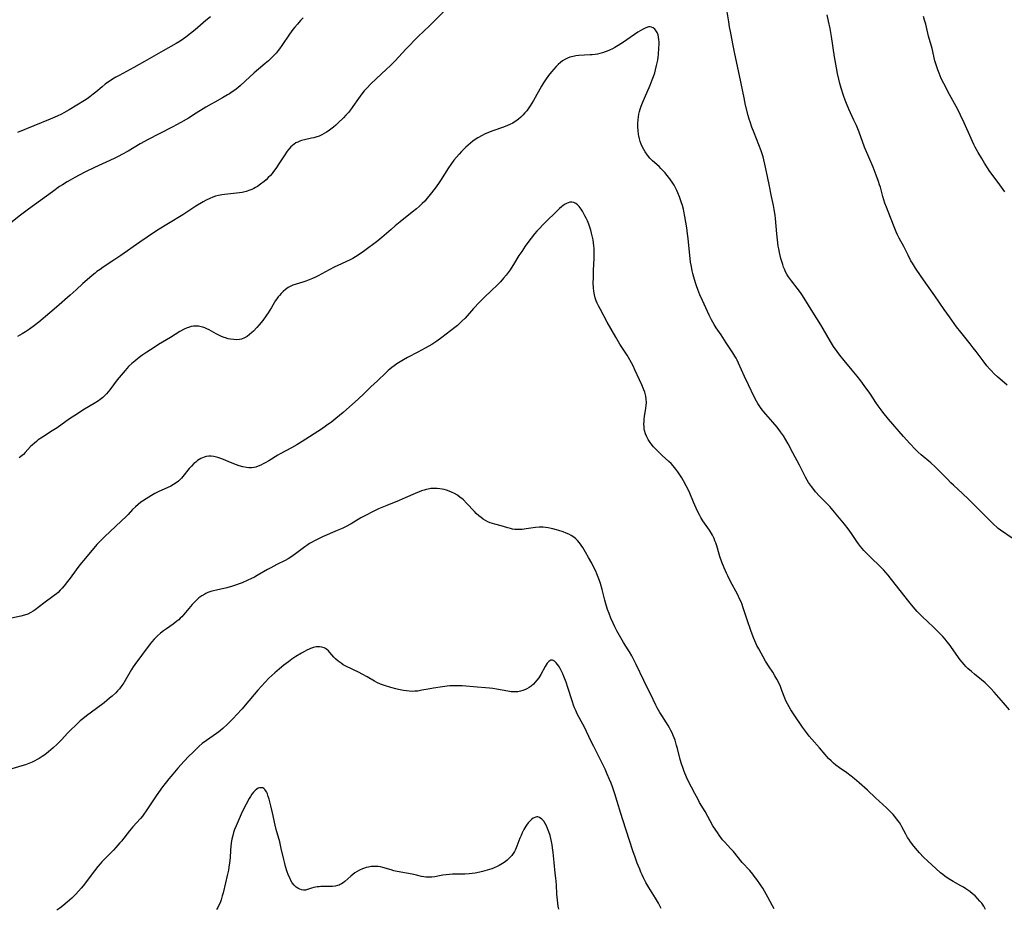
# Model space of a CAD drawing. Units: inches. Extents: x 2087394 to 2092852, y 185790 to 191226.
# Drawn here: x 2089437 to 2089677, y 187389 to 187605 of the extents above; entities that cross this region are included whole.
import ezdxf

# ---------------------------------------------------------------- set-up
doc = ezdxf.new("R2010")
doc.units = ezdxf.units.IN
doc.header["$MEASUREMENT"] = 0
doc.layers.add('c_23_T14S_R19E', color=71, linetype='Continuous')

msp = doc.modelspace()

# ---------------------------------------------------------------- linework, layer by layer
at = {"layer": 'c_23_T14S_R19E'}
for points in [[(2089540.31, 187607.12, 1074), (2089536.87, 187603.72, 1074), (2089534.15, 187601.09, 1074), (2089531.15, 187598.06, 1074), (2089528.55, 187595.24, 1074), (2089527.29, 187593.96, 1074), (2089526.44, 187593.15, 1074), (2089523.88, 187590.85, 1074), (2089522.63, 187589.64, 1074), (2089521.61, 187588.58, 1074), (2089521.01, 187587.88, 1074), (2089520.44, 187587.17, 1074), (2089519.59, 187586.02, 1074), (2089518.26, 187584.08, 1074), (2089517.9, 187583.59, 1074), (2089517.15, 187582.66, 1074), (2089516.54, 187581.97, 1074), (2089515.98, 187581.39, 1074), (2089514.65, 187580.11, 1074), (2089514.09, 187579.59, 1074), (2089513.51, 187579.09, 1074), (2089512.89, 187578.59, 1074), (2089512.25, 187578.13, 1074), (2089511.85, 187577.86, 1074), (2089511.3, 187577.53, 1074), (2089510.69, 187577.2, 1074), (2089510.06, 187576.92, 1074), (2089509.24, 187576.62, 1074), (2089508.72, 187576.48, 1074), (2089508.2, 187576.37, 1074), (2089506.5, 187576.02, 1074), (2089505.78, 187575.83, 1074), (2089505.32, 187575.66, 1074), (2089504.86, 187575.47, 1074), (2089504.41, 187575.24, 1074), (2089503.99, 187574.98, 1074), (2089503.55, 187574.64, 1074), (2089503.15, 187574.27, 1074), (2089502.68, 187573.75, 1074), (2089502.25, 187573.22, 1074), (2089501.51, 187572.15, 1074), (2089500.38, 187570.4, 1074), (2089499.5, 187569.07, 1074), (2089498.96, 187568.33, 1074), (2089498.59, 187567.84, 1074), (2089498.2, 187567.37, 1074), (2089497.69, 187566.81, 1074), (2089497.15, 187566.29, 1074), (2089496.71, 187565.9, 1074), (2089495.78, 187565.19, 1074), (2089495.03, 187564.68, 1074), (2089494.6, 187564.41, 1074), (2089494.15, 187564.16, 1074), (2089493.66, 187563.93, 1074), (2089493.16, 187563.73, 1074), (2089492.3, 187563.46, 1074), (2089491.35, 187563.24, 1074), (2089490.69, 187563.13, 1074), (2089489.95, 187563.03, 1074), (2089487.03, 187562.72, 1074), (2089486.35, 187562.62, 1074), (2089485.56, 187562.46, 1074), (2089484.87, 187562.28, 1074), (2089484.18, 187562.05, 1074), (2089483.51, 187561.78, 1074), (2089482.56, 187561.33, 1074), (2089481.82, 187560.92, 1074), (2089480.09, 187559.86, 1074), (2089476.91, 187557.8, 1074), (2089473.44, 187555.68, 1074), (2089471.17, 187554.25, 1074), (2089470.04, 187553.52, 1074), (2089466.47, 187551.1, 1074), (2089461.83, 187547.85, 1074), (2089460.15, 187546.73, 1074), (2089457.54, 187545.03, 1074), (2089456.78, 187544.51, 1074), (2089456.04, 187543.98, 1074), (2089455.56, 187543.62, 1074), (2089454.84, 187543.04, 1074), (2089453.62, 187541.99, 1074), (2089452.62, 187541.09, 1074), (2089451, 187539.57, 1074), (2089449.54, 187538.24, 1074), (2089446.22, 187535.35, 1074), (2089444.61, 187533.97, 1074), (2089441.87, 187531.7, 1074), (2089440.84, 187530.89, 1074), (2089439.63, 187529.99, 1074), (2089438.64, 187529.33, 1074), (2089437.82, 187528.82, 1074), (2089436.74, 187528.21, 1074)], [(2089678.47, 187479.16, 1074), (2089675.65, 187481.14, 1074), (2089675.14, 187481.54, 1074), (2089674.75, 187481.85, 1074), (2089674.05, 187482.5, 1074), (2089671.33, 187485.26, 1074), (2089667.89, 187488.64, 1074), (2089666.46, 187490.02, 1074), (2089664.27, 187492.03, 1074), (2089663.63, 187492.64, 1074), (2089662.75, 187493.5, 1074), (2089660.75, 187495.52, 1074), (2089659.76, 187496.49, 1074), (2089658.7, 187497.45, 1074), (2089656.39, 187499.4, 1074), (2089655.67, 187500.06, 1074), (2089654.97, 187500.75, 1074), (2089653.62, 187502.17, 1074), (2089652.11, 187503.86, 1074), (2089648.45, 187508.13, 1074), (2089647.06, 187509.8, 1074), (2089646.64, 187510.34, 1074), (2089645.93, 187511.3, 1074), (2089645.39, 187512.11, 1074), (2089644.23, 187513.89, 1074), (2089643.73, 187514.62, 1074), (2089642.95, 187515.72, 1074), (2089641.68, 187517.44, 1074), (2089640.86, 187518.52, 1074), (2089639.65, 187520.04, 1074), (2089637.65, 187522.39, 1074), (2089636.63, 187523.64, 1074), (2089635.94, 187524.54, 1074), (2089635.08, 187525.77, 1074), (2089634.33, 187526.96, 1074), (2089632.53, 187530.07, 1074), (2089631.98, 187531, 1074), (2089630.03, 187534.11, 1074), (2089627.97, 187537.54, 1074), (2089627.37, 187538.44, 1074), (2089627.05, 187538.9, 1074), (2089626.24, 187539.95, 1074), (2089624.85, 187541.69, 1074), (2089624.15, 187542.66, 1074), (2089623.84, 187543.16, 1074), (2089623.41, 187543.95, 1074), (2089623.22, 187544.37, 1074), (2089622.94, 187545.07, 1074), (2089622.72, 187545.73, 1074), (2089622.31, 187547.15, 1074), (2089621.94, 187548.62, 1074), (2089621.76, 187549.47, 1074), (2089621.63, 187550.19, 1074), (2089621.43, 187551.67, 1074), (2089621.29, 187553.15, 1074), (2089620.98, 187556.88, 1074), (2089620.89, 187557.69, 1074), (2089620.69, 187559.09, 1074), (2089620.5, 187560.05, 1074), (2089620.04, 187562.21, 1074), (2089619.47, 187565.13, 1074), (2089618.79, 187568.2, 1074), (2089618.39, 187570.09, 1074), (2089618.15, 187571.11, 1074), (2089617.95, 187571.85, 1074), (2089617.73, 187572.6, 1074), (2089617.49, 187573.34, 1074), (2089616.95, 187574.79, 1074), (2089615.76, 187577.72, 1074), (2089615.23, 187579.11, 1074), (2089614.8, 187580.36, 1074), (2089614.6, 187581.01, 1074), (2089614.34, 187581.94, 1074), (2089613.72, 187584.43, 1074), (2089613.33, 187586.18, 1074), (2089612.26, 187591.62, 1074), (2089611.08, 187596.94, 1074), (2089610.66, 187598.94, 1074), (2089610.08, 187601.9, 1074), (2089609.8, 187603.44, 1074), (2089609.6, 187604.72, 1074), (2089609.26, 187607.13, 1074)], [(2089677.29, 187516.32, 1076), (2089674.93, 187518.39, 1076), (2089674.15, 187519.12, 1076), (2089673.36, 187519.92, 1076), (2089672.98, 187520.34, 1076), (2089672.36, 187521.09, 1076), (2089671.42, 187522.3, 1076), (2089669.76, 187524.54, 1076), (2089669.05, 187525.47, 1076), (2089668.3, 187526.43, 1076), (2089666.03, 187529.22, 1076), (2089664.99, 187530.56, 1076), (2089663.23, 187532.98, 1076), (2089662, 187534.74, 1076), (2089659.74, 187538.06, 1076), (2089657.9, 187540.61, 1076), (2089656.39, 187542.74, 1076), (2089655.02, 187544.78, 1076), (2089654.28, 187545.98, 1076), (2089653.91, 187546.61, 1076), (2089653.2, 187547.93, 1076), (2089652.13, 187550.06, 1076), (2089651.06, 187552.09, 1076), (2089650.65, 187552.91, 1076), (2089650.33, 187553.6, 1076), (2089649.82, 187554.82, 1076), (2089648.33, 187558.57, 1076), (2089647.93, 187559.61, 1076), (2089647.57, 187560.58, 1076), (2089647.3, 187561.4, 1076), (2089647.05, 187562.22, 1076), (2089646.46, 187564.46, 1076), (2089646.29, 187565.06, 1076), (2089646.03, 187565.84, 1076), (2089645.45, 187567.43, 1076), (2089644.68, 187569.33, 1076), (2089642.63, 187574.24, 1076), (2089641.29, 187577.84, 1076), (2089640.63, 187579.5, 1076), (2089640.05, 187580.8, 1076), (2089638.79, 187583.48, 1076), (2089638.23, 187584.81, 1076), (2089637.92, 187585.61, 1076), (2089637.52, 187586.75, 1076), (2089636.95, 187588.54, 1076), (2089636.62, 187589.69, 1076), (2089636.35, 187590.79, 1076), (2089636.05, 187592.17, 1076), (2089635.78, 187593.51, 1076), (2089635.32, 187596.17, 1076), (2089634.55, 187601.16, 1076), (2089634.24, 187603.03, 1076), (2089633.89, 187604.86, 1076), (2089633.54, 187606.37, 1076)], [(2089506.15, 187605.63, 1076), (2089505.53, 187604.99, 1076), (2089504.76, 187604.14, 1076), (2089504.16, 187603.43, 1076), (2089503.65, 187602.79, 1076), (2089502.87, 187601.73, 1076), (2089500.99, 187598.91, 1076), (2089500.43, 187598.12, 1076), (2089500.1, 187597.69, 1076), (2089499.6, 187597.08, 1076), (2089499.07, 187596.5, 1076), (2089498.42, 187595.85, 1076), (2089497.74, 187595.24, 1076), (2089496.93, 187594.55, 1076), (2089495.28, 187593.2, 1076), (2089494.24, 187592.3, 1076), (2089492.03, 187590.23, 1076), (2089490.93, 187589.24, 1076), (2089490.24, 187588.66, 1076), (2089489.53, 187588.1, 1076), (2089488.9, 187587.65, 1076), (2089488.26, 187587.21, 1076), (2089487.78, 187586.91, 1076), (2089486.56, 187586.21, 1076), (2089484.66, 187585.18, 1076), (2089483.8, 187584.69, 1076), (2089482.48, 187583.91, 1076), (2089480.14, 187582.45, 1076), (2089478.26, 187581.31, 1076), (2089476.45, 187580.24, 1076), (2089475.37, 187579.64, 1076), (2089474.49, 187579.17, 1076), (2089471.13, 187577.49, 1076), (2089468.47, 187576.09, 1076), (2089466.53, 187575, 1076), (2089463.65, 187573.28, 1076), (2089462.08, 187572.41, 1076), (2089461.34, 187572.02, 1076), (2089460.21, 187571.48, 1076), (2089455.44, 187569.28, 1076), (2089453.1, 187568.15, 1076), (2089451.7, 187567.44, 1076), (2089450.63, 187566.88, 1076), (2089449.49, 187566.23, 1076), (2089448.77, 187565.79, 1076), (2089447.67, 187565.09, 1076), (2089446.97, 187564.62, 1076), (2089445.19, 187563.38, 1076), (2089439.41, 187559.13, 1076), (2089437.49, 187557.68, 1076), (2089434.32, 187555.14, 1076)], [(2089483.62, 187605.93, 1078), (2089482.49, 187605.01, 1078), (2089479.9, 187602.76, 1078), (2089478.78, 187601.83, 1078), (2089477.62, 187600.94, 1078), (2089477.08, 187600.56, 1078), (2089476.29, 187600.02, 1078), (2089475.27, 187599.4, 1078), (2089472.09, 187597.63, 1078), (2089467.56, 187595.03, 1078), (2089465, 187593.61, 1078), (2089461.45, 187591.68, 1078), (2089460.65, 187591.23, 1078), (2089459.8, 187590.72, 1078), (2089459.21, 187590.35, 1078), (2089458.63, 187589.96, 1078), (2089458.03, 187589.51, 1078), (2089457.27, 187588.91, 1078), (2089455.79, 187587.61, 1078), (2089455.15, 187587.07, 1078), (2089454.34, 187586.45, 1078), (2089453.67, 187585.99, 1078), (2089452.98, 187585.55, 1078), (2089451.14, 187584.4, 1078), (2089449.31, 187583.29, 1078), (2089448.02, 187582.56, 1078), (2089447.42, 187582.24, 1078), (2089446.34, 187581.73, 1078), (2089444.7, 187581.02, 1078), (2089436.75, 187577.81, 1078)], [(2089676.69, 187563.39, 1078), (2089675.52, 187565.04, 1078), (2089673.37, 187567.86, 1078), (2089673.05, 187568.31, 1078), (2089672.47, 187569.19, 1078), (2089671.75, 187570.34, 1078), (2089671.1, 187571.44, 1078), (2089670.22, 187572.96, 1078), (2089669.53, 187574.23, 1078), (2089669.19, 187574.89, 1078), (2089668.5, 187576.33, 1078), (2089666.84, 187580.11, 1078), (2089665.97, 187581.97, 1078), (2089665.26, 187583.37, 1078), (2089663.28, 187587.03, 1078), (2089661.9, 187589.67, 1078), (2089661.28, 187590.94, 1078), (2089660.72, 187592.24, 1078), (2089660.41, 187593.06, 1078), (2089660.16, 187593.77, 1078), (2089659.94, 187594.47, 1078), (2089659.74, 187595.19, 1078), (2089659.05, 187598.18, 1078), (2089658.2, 187601.24, 1078), (2089657.49, 187604.12, 1078), (2089657.2, 187605.12, 1078), (2089656.91, 187606, 1078)], [(2089622.92, 187504.02, 1072), (2089622.22, 187505.03, 1072), (2089621.36, 187506.15, 1072), (2089620.32, 187507.39, 1072), (2089618.61, 187509.32, 1072), (2089618.16, 187509.86, 1072), (2089617.73, 187510.4, 1072), (2089617.31, 187510.97, 1072), (2089617.03, 187511.39, 1072), (2089616.7, 187511.92, 1072), (2089616.39, 187512.47, 1072), (2089615.82, 187513.52, 1072), (2089614.39, 187516.43, 1072), (2089613.44, 187518.46, 1072), (2089611.97, 187521.74, 1072), (2089611.64, 187522.44, 1072), (2089611.38, 187522.92, 1072), (2089611.08, 187523.45, 1072), (2089610.62, 187524.2, 1072), (2089608.96, 187526.68, 1072), (2089607.75, 187528.56, 1072), (2089606.59, 187530.33, 1072), (2089606.09, 187531.13, 1072), (2089605.42, 187532.28, 1072), (2089604.85, 187533.39, 1072), (2089604.02, 187535.14, 1072), (2089603.19, 187536.98, 1072), (2089602.6, 187538.35, 1072), (2089602.09, 187539.62, 1072), (2089601.78, 187540.47, 1072), (2089601.53, 187541.21, 1072), (2089601.12, 187542.58, 1072), (2089600.89, 187543.47, 1072), (2089600.72, 187544.19, 1072), (2089600.53, 187545.19, 1072), (2089600.35, 187546.29, 1072), (2089600.23, 187547.17, 1072), (2089600.05, 187548.72, 1072), (2089599.74, 187552.02, 1072), (2089599.62, 187553.14, 1072), (2089599.41, 187554.61, 1072), (2089598.96, 187557.34, 1072), (2089598.71, 187558.64, 1072), (2089598.6, 187559.14, 1072), (2089598.37, 187560.04, 1072), (2089598.08, 187560.97, 1072), (2089597.65, 187562.15, 1072), (2089597.26, 187563.09, 1072), (2089596.96, 187563.72, 1072), (2089596.64, 187564.35, 1072), (2089596.31, 187564.96, 1072), (2089595.84, 187565.73, 1072), (2089595.45, 187566.3, 1072), (2089595.05, 187566.85, 1072), (2089594.6, 187567.43, 1072), (2089594.12, 187567.99, 1072), (2089593.7, 187568.46, 1072), (2089593.12, 187569.05, 1072), (2089592.66, 187569.49, 1072), (2089591.1, 187570.9, 1072), (2089590.44, 187571.57, 1072), (2089589.84, 187572.29, 1072), (2089589.31, 187573.06, 1072), (2089588.93, 187573.69, 1072), (2089588.6, 187574.35, 1072), (2089588.34, 187574.97, 1072), (2089588.11, 187575.62, 1072), (2089587.93, 187576.28, 1072), (2089587.77, 187576.95, 1072), (2089587.7, 187577.34, 1072), (2089587.57, 187578.28, 1072), (2089587.51, 187579.14, 1072), (2089587.51, 187579.99, 1072), (2089587.56, 187580.91, 1072), (2089587.65, 187581.58, 1072), (2089587.76, 187582.22, 1072), (2089587.91, 187582.86, 1072), (2089588.07, 187583.43, 1072), (2089588.33, 187584.2, 1072), (2089588.63, 187584.96, 1072), (2089589.13, 187586.16, 1072), (2089590.52, 187589.32, 1072), (2089591.02, 187590.6, 1072), (2089591.3, 187591.38, 1072), (2089591.61, 187592.33, 1072), (2089591.81, 187593.03, 1072), (2089592.08, 187594.08, 1072), (2089592.23, 187594.73, 1072), (2089592.35, 187595.38, 1072), (2089592.47, 187596.14, 1072), (2089592.54, 187596.75, 1072), (2089592.65, 187598.33, 1072), (2089592.68, 187599.17, 1072), (2089592.68, 187599.78, 1072), (2089592.65, 187600.38, 1072), (2089592.57, 187600.95, 1072), (2089592.44, 187601.49, 1072), (2089592.21, 187602.06, 1072), (2089591.92, 187602.56, 1072), (2089591.61, 187602.93, 1072), (2089591.26, 187603.21, 1072), (2089590.83, 187603.41, 1072), (2089590.48, 187603.47, 1072), (2089590.14, 187603.44, 1072), (2089589.83, 187603.37, 1072), (2089589.26, 187603.15, 1072), (2089588.67, 187602.84, 1072), (2089588.1, 187602.51, 1072), (2089587.52, 187602.14, 1072), (2089583.99, 187599.76, 1072), (2089582.7, 187598.93, 1072), (2089581.93, 187598.48, 1072), (2089581.34, 187598.16, 1072), (2089580.6, 187597.81, 1072), (2089580.09, 187597.59, 1072), (2089579.57, 187597.38, 1072), (2089578.94, 187597.17, 1072), (2089578.3, 187596.99, 1072), (2089577.72, 187596.87, 1072), (2089577.15, 187596.77, 1072), (2089576.42, 187596.68, 1072), (2089575.91, 187596.63, 1072), (2089573.16, 187596.49, 1072), (2089572.47, 187596.41, 1072), (2089571.8, 187596.29, 1072), (2089570.99, 187596.08, 1072), (2089570.38, 187595.85, 1072), (2089569.79, 187595.57, 1072), (2089569.19, 187595.2, 1072), (2089568.71, 187594.83, 1072), (2089568.18, 187594.35, 1072), (2089567.67, 187593.84, 1072), (2089567.08, 187593.21, 1072), (2089566.52, 187592.55, 1072), (2089565.8, 187591.62, 1072), (2089565.06, 187590.57, 1072), (2089564.58, 187589.83, 1072), (2089564.12, 187589.07, 1072), (2089563.69, 187588.32, 1072), (2089562.56, 187586.27, 1072), (2089562.15, 187585.56, 1072), (2089561.37, 187584.3, 1072), (2089561.05, 187583.82, 1072), (2089560.49, 187583.06, 1072), (2089560.06, 187582.55, 1072), (2089559.57, 187582.03, 1072), (2089559.06, 187581.54, 1072), (2089558.48, 187581.04, 1072), (2089557.87, 187580.57, 1072), (2089557.47, 187580.3, 1072), (2089557.11, 187580.09, 1072), (2089556.37, 187579.71, 1072), (2089555.86, 187579.48, 1072), (2089554.86, 187579.1, 1072), (2089552.24, 187578.19, 1072), (2089551.6, 187577.94, 1072), (2089550.27, 187577.35, 1072), (2089549.68, 187577.06, 1072), (2089548.61, 187576.47, 1072), (2089547.99, 187576.07, 1072), (2089547.39, 187575.65, 1072), (2089546.8, 187575.17, 1072), (2089546.25, 187574.69, 1072), (2089545.72, 187574.19, 1072), (2089544.68, 187573.17, 1072), (2089544.06, 187572.53, 1072), (2089543.41, 187571.79, 1072), (2089542.78, 187571.03, 1072), (2089542.02, 187569.99, 1072), (2089541.46, 187569.17, 1072), (2089539.55, 187566.11, 1072), (2089539.04, 187565.35, 1072), (2089538.25, 187564.27, 1072), (2089537.03, 187562.7, 1072), (2089536.29, 187561.8, 1072), (2089535.7, 187561.13, 1072), (2089535.09, 187560.49, 1072), (2089534.41, 187559.85, 1072), (2089533.7, 187559.23, 1072), (2089532.66, 187558.38, 1072), (2089529.72, 187556.06, 1072), (2089528.5, 187555.06, 1072), (2089527.54, 187554.23, 1072), (2089525.31, 187552.28, 1072), (2089524.3, 187551.45, 1072), (2089520.83, 187548.85, 1072), (2089519.55, 187547.95, 1072), (2089518.87, 187547.52, 1072), (2089518.21, 187547.15, 1072), (2089517.72, 187546.9, 1072), (2089515.49, 187545.89, 1072), (2089513.72, 187545.03, 1072), (2089512.48, 187544.39, 1072), (2089509.82, 187542.98, 1072), (2089509.29, 187542.71, 1072), (2089508.45, 187542.31, 1072), (2089507.63, 187541.97, 1072), (2089506.82, 187541.66, 1072), (2089506.09, 187541.42, 1072), (2089504.45, 187540.95, 1072), (2089503.64, 187540.66, 1072), (2089503.3, 187540.5, 1072), (2089502.55, 187540.08, 1072), (2089501.84, 187539.58, 1072), (2089501.32, 187539.14, 1072), (2089500.83, 187538.67, 1072), (2089500.39, 187538.18, 1072), (2089500.09, 187537.81, 1072), (2089499.77, 187537.37, 1072), (2089499.47, 187536.91, 1072), (2089498.45, 187535.23, 1072), (2089497.62, 187533.91, 1072), (2089497.26, 187533.38, 1072), (2089496.36, 187532.12, 1072), (2089495.48, 187530.99, 1072), (2089494.91, 187530.34, 1072), (2089494.07, 187529.48, 1072), (2089493.7, 187529.14, 1072), (2089493.13, 187528.65, 1072), (2089492.54, 187528.22, 1072), (2089491.86, 187527.85, 1072), (2089491.15, 187527.58, 1072), (2089490.71, 187527.48, 1072), (2089490.01, 187527.41, 1072), (2089489.3, 187527.43, 1072), (2089488.48, 187527.53, 1072), (2089487.89, 187527.66, 1072), (2089487.29, 187527.83, 1072), (2089486.96, 187527.94, 1072), (2089486.32, 187528.2, 1072), (2089485.69, 187528.49, 1072), (2089485.05, 187528.84, 1072), (2089483.88, 187529.51, 1072), (2089483.3, 187529.83, 1072), (2089482.77, 187530.08, 1072), (2089482.23, 187530.31, 1072), (2089481.8, 187530.45, 1072), (2089481.37, 187530.57, 1072), (2089480.75, 187530.68, 1072), (2089480.12, 187530.73, 1072), (2089479.54, 187530.7, 1072), (2089478.91, 187530.59, 1072), (2089478.29, 187530.41, 1072), (2089477.97, 187530.29, 1072), (2089477.21, 187529.94, 1072), (2089476.21, 187529.39, 1072), (2089473.88, 187527.95, 1072), (2089471.02, 187526.24, 1072), (2089469.91, 187525.55, 1072), (2089468.12, 187524.4, 1072), (2089466.98, 187523.6, 1072), (2089466.32, 187523.11, 1072), (2089465.3, 187522.3, 1072), (2089464.55, 187521.66, 1072), (2089463.72, 187520.88, 1072), (2089463.28, 187520.42, 1072), (2089462.86, 187519.96, 1072), (2089461.88, 187518.78, 1072), (2089460.98, 187517.62, 1072), (2089459.14, 187515.19, 1072), (2089458.34, 187514.26, 1072), (2089458.03, 187513.93, 1072), (2089457.44, 187513.38, 1072), (2089456.81, 187512.88, 1072), (2089456.39, 187512.58, 1072), (2089455.35, 187511.92, 1072), (2089453.02, 187510.5, 1072), (2089450.62, 187508.96, 1072), (2089449.39, 187508.14, 1072), (2089446.33, 187506, 1072), (2089445.16, 187505.23, 1072), (2089442.81, 187503.73, 1072), (2089441.78, 187503.03, 1072), (2089441.3, 187502.67, 1072), (2089440.84, 187502.3, 1072), (2089440.26, 187501.77, 1072), (2089439.91, 187501.41, 1072), (2089438.6, 187500.01, 1072), (2089438.14, 187499.54, 1072), (2089437.56, 187499.02, 1072), (2089437.11, 187498.67, 1072)], [(2089672.06, 187388.92, 1070), (2089671.59, 187389.68, 1070), (2089671.09, 187390.41, 1070), (2089670.67, 187390.93, 1070), (2089670.1, 187391.59, 1070), (2089669.48, 187392.2, 1070), (2089668.87, 187392.73, 1070), (2089668.24, 187393.23, 1070), (2089667.27, 187393.91, 1070), (2089666.65, 187394.3, 1070), (2089666.02, 187394.67, 1070), (2089664.16, 187395.69, 1070), (2089663.32, 187396.17, 1070), (2089662.69, 187396.57, 1070), (2089662.12, 187396.97, 1070), (2089661.61, 187397.37, 1070), (2089661.05, 187397.82, 1070), (2089659.92, 187398.82, 1070), (2089658, 187400.63, 1070), (2089656.97, 187401.63, 1070), (2089655.97, 187402.68, 1070), (2089655.46, 187403.25, 1070), (2089654.6, 187404.28, 1070), (2089653.76, 187405.38, 1070), (2089653.37, 187405.95, 1070), (2089653.09, 187406.4, 1070), (2089652.64, 187407.23, 1070), (2089651.7, 187409.01, 1070), (2089651.4, 187409.51, 1070), (2089651.09, 187410, 1070), (2089650.66, 187410.61, 1070), (2089650.21, 187411.21, 1070), (2089649.56, 187411.97, 1070), (2089649, 187412.58, 1070), (2089647.94, 187413.62, 1070), (2089645.31, 187416.05, 1070), (2089643.3, 187417.88, 1070), (2089641.31, 187419.71, 1070), (2089640.2, 187420.65, 1070), (2089639.36, 187421.31, 1070), (2089638.29, 187422.09, 1070), (2089636.51, 187423.32, 1070), (2089635.67, 187423.96, 1070), (2089635.1, 187424.43, 1070), (2089634.48, 187425.01, 1070), (2089633.88, 187425.62, 1070), (2089633.06, 187426.54, 1070), (2089631.64, 187428.2, 1070), (2089629.77, 187430.3, 1070), (2089629.17, 187431.02, 1070), (2089628.75, 187431.56, 1070), (2089627.57, 187433.18, 1070), (2089625.49, 187436.19, 1070), (2089624.71, 187437.39, 1070), (2089624.27, 187438.12, 1070), (2089623.86, 187438.86, 1070), (2089623.48, 187439.64, 1070), (2089623.22, 187440.28, 1070), (2089622.54, 187442.1, 1070), (2089622.15, 187443.07, 1070), (2089621.59, 187444.32, 1070), (2089621.3, 187444.9, 1070), (2089620.83, 187445.72, 1070), (2089620.29, 187446.56, 1070), (2089619.4, 187447.89, 1070), (2089618.54, 187449.3, 1070), (2089616.89, 187452.22, 1070), (2089616.45, 187453.08, 1070), (2089616.16, 187453.67, 1070), (2089615.71, 187454.74, 1070), (2089615.05, 187456.51, 1070), (2089613.97, 187459.58, 1070), (2089613.04, 187462.51, 1070), (2089612.86, 187463.02, 1070), (2089612.61, 187463.66, 1070), (2089612.33, 187464.28, 1070), (2089611.73, 187465.51, 1070), (2089610.07, 187468.64, 1070), (2089609.37, 187470.02, 1070), (2089609.07, 187470.65, 1070), (2089608.51, 187471.93, 1070), (2089607.95, 187473.29, 1070), (2089607.45, 187474.7, 1070), (2089607.28, 187475.24, 1070), (2089606.68, 187477.34, 1070), (2089606.47, 187478.01, 1070), (2089606.26, 187478.55, 1070), (2089606.03, 187479.07, 1070), (2089605.62, 187479.91, 1070), (2089605.14, 187480.72, 1070), (2089604.92, 187481.07, 1070), (2089603.35, 187483.39, 1070), (2089602.84, 187484.2, 1070), (2089602.56, 187484.68, 1070), (2089602.11, 187485.54, 1070), (2089601.7, 187486.42, 1070), (2089601.06, 187487.89, 1070), (2089600.14, 187490.11, 1070), (2089599.58, 187491.31, 1070), (2089599.29, 187491.89, 1070), (2089598.63, 187493.11, 1070), (2089598.21, 187493.83, 1070), (2089597.75, 187494.56, 1070), (2089597.26, 187495.27, 1070), (2089596.74, 187495.96, 1070), (2089596.12, 187496.71, 1070), (2089595.59, 187497.28, 1070), (2089595.04, 187497.83, 1070), (2089593.43, 187499.29, 1070), (2089592.43, 187500.24, 1070), (2089591.94, 187500.72, 1070), (2089591.32, 187501.39, 1070), (2089590.74, 187502.08, 1070), (2089590.47, 187502.45, 1070), (2089590.04, 187503.12, 1070), (2089589.67, 187503.83, 1070), (2089589.38, 187504.56, 1070), (2089589.17, 187505.31, 1070), (2089589.08, 187505.77, 1070), (2089589.03, 187506.24, 1070), (2089589, 187507, 1070), (2089589.01, 187507.53, 1070), (2089589.05, 187508.07, 1070), (2089589.14, 187508.71, 1070), (2089589.49, 187510.79, 1070), (2089589.55, 187511.39, 1070), (2089589.58, 187512.16, 1070), (2089589.54, 187512.94, 1070), (2089589.43, 187513.7, 1070), (2089589.37, 187514, 1070), (2089589.2, 187514.63, 1070), (2089588.99, 187515.24, 1070), (2089588.48, 187516.47, 1070), (2089586.82, 187520.12, 1070), (2089586.35, 187521.08, 1070), (2089585.98, 187521.77, 1070), (2089585.25, 187523.05, 1070), (2089584.88, 187523.65, 1070), (2089583.12, 187526.34, 1070), (2089582.14, 187528.01, 1070), (2089580.09, 187531.65, 1070), (2089578.32, 187534.91, 1070), (2089577.91, 187535.68, 1070), (2089577.63, 187536.26, 1070), (2089577.38, 187536.85, 1070), (2089577.13, 187537.58, 1070), (2089576.94, 187538.31, 1070), (2089576.79, 187539.22, 1070), (2089576.73, 187540.05, 1070), (2089576.69, 187541.22, 1070), (2089576.7, 187542.46, 1070), (2089576.75, 187544.2, 1070), (2089576.87, 187547.22, 1070), (2089576.88, 187548.64, 1070), (2089576.86, 187549.57, 1070), (2089576.81, 187550.25, 1070), (2089576.73, 187550.96, 1070), (2089576.62, 187551.68, 1070), (2089576.41, 187552.66, 1070), (2089576.26, 187553.32, 1070), (2089576.06, 187554.04, 1070), (2089575.83, 187554.77, 1070), (2089575.57, 187555.49, 1070), (2089575.25, 187556.29, 1070), (2089574.93, 187556.97, 1070), (2089574.64, 187557.55, 1070), (2089574.02, 187558.65, 1070), (2089573.7, 187559.17, 1070), (2089573.22, 187559.83, 1070), (2089572.84, 187560.23, 1070), (2089572.44, 187560.55, 1070), (2089571.97, 187560.77, 1070), (2089571.49, 187560.84, 1070), (2089571.02, 187560.81, 1070), (2089570.55, 187560.69, 1070), (2089570.19, 187560.55, 1070), (2089569.84, 187560.37, 1070), (2089569.38, 187560.06, 1070), (2089568.94, 187559.7, 1070), (2089568.5, 187559.3, 1070), (2089564.45, 187555.35, 1070), (2089563.6, 187554.48, 1070), (2089562.97, 187553.79, 1070), (2089562.43, 187553.16, 1070), (2089561.58, 187552.09, 1070), (2089561.05, 187551.4, 1070), (2089560.13, 187550.15, 1070), (2089559.28, 187548.89, 1070), (2089558.62, 187547.86, 1070), (2089557.3, 187545.68, 1070), (2089556.74, 187544.79, 1070), (2089556.46, 187544.38, 1070), (2089555.98, 187543.72, 1070), (2089555.48, 187543.07, 1070), (2089554.87, 187542.34, 1070), (2089554.09, 187541.47, 1070), (2089553.27, 187540.62, 1070), (2089552.02, 187539.42, 1070), (2089550.07, 187537.57, 1070), (2089549.01, 187536.51, 1070), (2089547.59, 187535, 1070), (2089545.54, 187532.68, 1070), (2089544.76, 187531.9, 1070), (2089543.65, 187530.9, 1070), (2089543.02, 187530.37, 1070), (2089542.01, 187529.56, 1070), (2089539.85, 187527.91, 1070), (2089538.62, 187527.03, 1070), (2089537.42, 187526.27, 1070), (2089535.82, 187525.35, 1070), (2089534.07, 187524.39, 1070), (2089531.51, 187523.05, 1070), (2089530.52, 187522.51, 1070), (2089529.76, 187522.05, 1070), (2089528.95, 187521.54, 1070), (2089528.32, 187521.1, 1070), (2089527.7, 187520.64, 1070), (2089527.25, 187520.28, 1070), (2089526.84, 187519.92, 1070), (2089526.27, 187519.39, 1070), (2089524.24, 187517.4, 1070), (2089522.64, 187515.92, 1070), (2089520.89, 187514.24, 1070), (2089519.57, 187513.01, 1070), (2089515.91, 187509.75, 1070), (2089514.14, 187508.24, 1070), (2089513.15, 187507.45, 1070), (2089511.86, 187506.52, 1070), (2089510.61, 187505.67, 1070), (2089505.9, 187502.65, 1070), (2089504.64, 187501.87, 1070), (2089503.34, 187501.12, 1070), (2089500.57, 187499.63, 1070), (2089500.04, 187499.32, 1070), (2089497.83, 187497.97, 1070), (2089496.93, 187497.45, 1070), (2089496.46, 187497.2, 1070), (2089495.84, 187496.9, 1070), (2089495.22, 187496.64, 1070), (2089494.67, 187496.46, 1070), (2089494.2, 187496.35, 1070), (2089493.6, 187496.28, 1070), (2089492.98, 187496.28, 1070), (2089492.35, 187496.33, 1070), (2089491.48, 187496.5, 1070), (2089490.58, 187496.78, 1070), (2089489.98, 187496.99, 1070), (2089488.9, 187497.42, 1070), (2089486.42, 187498.43, 1070), (2089485.4, 187498.79, 1070), (2089485.07, 187498.88, 1070), (2089484.44, 187499.01, 1070), (2089483.81, 187499.08, 1070), (2089483.2, 187499.08, 1070), (2089482.6, 187499.01, 1070), (2089482.1, 187498.89, 1070), (2089481.67, 187498.73, 1070), (2089481.26, 187498.53, 1070), (2089480.84, 187498.29, 1070), (2089480.44, 187498.01, 1070), (2089480.03, 187497.68, 1070), (2089479.62, 187497.31, 1070), (2089479.01, 187496.69, 1070), (2089478.47, 187496.07, 1070), (2089476.94, 187494.12, 1070), (2089476.61, 187493.74, 1070), (2089476.29, 187493.41, 1070), (2089475.82, 187492.99, 1070), (2089475.26, 187492.58, 1070), (2089474.67, 187492.21, 1070), (2089473.96, 187491.83, 1070), (2089470.93, 187490.41, 1070), (2089470.1, 187489.99, 1070), (2089469.3, 187489.54, 1070), (2089468.01, 187488.76, 1070), (2089467.12, 187488.17, 1070), (2089466.72, 187487.89, 1070), (2089466.05, 187487.37, 1070), (2089465.42, 187486.82, 1070), (2089464.71, 187486.11, 1070), (2089463.61, 187484.92, 1070), (2089463.19, 187484.5, 1070), (2089457.93, 187479.57, 1070), (2089456.89, 187478.55, 1070), (2089456.32, 187477.95, 1070), (2089456.01, 187477.61, 1070), (2089453.23, 187474.33, 1070), (2089451.89, 187472.7, 1070), (2089450.96, 187471.48, 1070), (2089449.49, 187469.4, 1070), (2089448.89, 187468.59, 1070), (2089448.06, 187467.55, 1070), (2089447.6, 187467.02, 1070), (2089447.13, 187466.51, 1070), (2089446.58, 187465.99, 1070), (2089446.17, 187465.64, 1070), (2089445.64, 187465.22, 1070), (2089443.13, 187463.38, 1070), (2089441.05, 187461.75, 1070), (2089440.53, 187461.38, 1070), (2089440, 187461.06, 1070), (2089439.25, 187460.7, 1070), (2089438.42, 187460.41, 1070), (2089437.57, 187460.17, 1070), (2089435.27, 187459.69, 1070)], [(2089677.86, 187437.47, 1072), (2089676.38, 187439.13, 1072), (2089674.16, 187441.72, 1072), (2089673.29, 187442.65, 1072), (2089672.59, 187443.34, 1072), (2089671.91, 187443.96, 1072), (2089671.02, 187444.73, 1072), (2089669.33, 187446.09, 1072), (2089668.58, 187446.72, 1072), (2089667.73, 187447.48, 1072), (2089667.25, 187447.96, 1072), (2089666.8, 187448.46, 1072), (2089666.31, 187449.03, 1072), (2089665.9, 187449.56, 1072), (2089663.16, 187453.4, 1072), (2089662.72, 187453.97, 1072), (2089662.18, 187454.63, 1072), (2089661.64, 187455.24, 1072), (2089661.08, 187455.84, 1072), (2089660.44, 187456.48, 1072), (2089659.37, 187457.54, 1072), (2089656.64, 187460.09, 1072), (2089655.88, 187460.88, 1072), (2089655.45, 187461.36, 1072), (2089654.47, 187462.5, 1072), (2089653.42, 187463.79, 1072), (2089649.2, 187469.12, 1072), (2089648.37, 187470.14, 1072), (2089647.79, 187470.81, 1072), (2089647.2, 187471.46, 1072), (2089646.67, 187472.01, 1072), (2089646.06, 187472.61, 1072), (2089644.48, 187474.11, 1072), (2089643.32, 187475.27, 1072), (2089642.46, 187476.19, 1072), (2089642.05, 187476.66, 1072), (2089641.65, 187477.13, 1072), (2089641.13, 187477.81, 1072), (2089640.76, 187478.32, 1072), (2089639.42, 187480.31, 1072), (2089638.62, 187481.45, 1072), (2089637.75, 187482.55, 1072), (2089635.33, 187485.52, 1072), (2089634.61, 187486.38, 1072), (2089634.15, 187486.9, 1072), (2089633.15, 187487.93, 1072), (2089631.66, 187489.4, 1072), (2089630.73, 187490.4, 1072), (2089630.26, 187490.96, 1072), (2089629.69, 187491.71, 1072), (2089629.01, 187492.72, 1072), (2089628.66, 187493.3, 1072), (2089628.29, 187493.97, 1072), (2089627.86, 187494.8, 1072), (2089626.77, 187496.95, 1072), (2089625.21, 187499.88, 1072), (2089624.07, 187502.09, 1072), (2089623.49, 187503.11, 1072), (2089622.92, 187504.02, 1072)], [(2089620.62, 187389.05, 1068), (2089620.21, 187389.8, 1068), (2089619.14, 187391.85, 1068), (2089618.32, 187393.33, 1068), (2089617.87, 187394.07, 1068), (2089617.31, 187394.92, 1068), (2089616.43, 187396.19, 1068), (2089615.82, 187397.01, 1068), (2089615.47, 187397.45, 1068), (2089614.72, 187398.34, 1068), (2089612.91, 187400.34, 1068), (2089610.73, 187402.95, 1068), (2089610.14, 187403.62, 1068), (2089608.59, 187405.3, 1068), (2089608.12, 187405.85, 1068), (2089607.71, 187406.36, 1068), (2089607.27, 187406.96, 1068), (2089606.84, 187407.57, 1068), (2089606.46, 187408.14, 1068), (2089605.78, 187409.26, 1068), (2089603.9, 187412.69, 1068), (2089602.54, 187414.94, 1068), (2089602.14, 187415.63, 1068), (2089601.33, 187417.12, 1068), (2089600.55, 187418.61, 1068), (2089599.91, 187419.88, 1068), (2089599.36, 187421.04, 1068), (2089598.78, 187422.41, 1068), (2089598.5, 187423.13, 1068), (2089598.11, 187424.27, 1068), (2089597.79, 187425.38, 1068), (2089597.16, 187427.99, 1068), (2089596.95, 187428.75, 1068), (2089596.55, 187430.06, 1068), (2089596.12, 187431.2, 1068), (2089595.84, 187431.82, 1068), (2089595.55, 187432.43, 1068), (2089595.23, 187433.04, 1068), (2089594.87, 187433.66, 1068), (2089594.49, 187434.28, 1068), (2089593.35, 187436.04, 1068), (2089592.88, 187436.8, 1068), (2089592.25, 187437.91, 1068), (2089591.89, 187438.57, 1068), (2089591.21, 187439.93, 1068), (2089589, 187444.59, 1068), (2089587.12, 187448.47, 1068), (2089586.71, 187449.3, 1068), (2089586.06, 187450.56, 1068), (2089585.52, 187451.52, 1068), (2089585.2, 187452.04, 1068), (2089584.06, 187453.81, 1068), (2089583.36, 187454.94, 1068), (2089582.7, 187456.07, 1068), (2089582.38, 187456.67, 1068), (2089581.91, 187457.59, 1068), (2089581.5, 187458.47, 1068), (2089580.97, 187459.71, 1068), (2089580.53, 187460.84, 1068), (2089580.17, 187461.83, 1068), (2089579.72, 187463.24, 1068), (2089579.48, 187464.1, 1068), (2089578.83, 187466.7, 1068), (2089578.42, 187468.15, 1068), (2089578.06, 187469.25, 1068), (2089577.55, 187470.52, 1068), (2089577.28, 187471.15, 1068), (2089576.76, 187472.22, 1068), (2089576.3, 187473.1, 1068), (2089575.55, 187474.46, 1068), (2089574.79, 187475.78, 1068), (2089574.11, 187476.9, 1068), (2089573.73, 187477.47, 1068), (2089573.32, 187478.01, 1068), (2089572.84, 187478.57, 1068), (2089572.42, 187479, 1068), (2089571.96, 187479.39, 1068), (2089571.27, 187479.85, 1068), (2089570.7, 187480.15, 1068), (2089570.1, 187480.41, 1068), (2089569.4, 187480.68, 1068), (2089568.33, 187481.04, 1068), (2089567.7, 187481.23, 1068), (2089566.86, 187481.45, 1068), (2089566.41, 187481.55, 1068), (2089565.68, 187481.68, 1068), (2089565.1, 187481.75, 1068), (2089564.52, 187481.8, 1068), (2089564.01, 187481.81, 1068), (2089563.49, 187481.81, 1068), (2089562.6, 187481.74, 1068), (2089560.39, 187481.43, 1068), (2089559.42, 187481.31, 1068), (2089558.78, 187481.27, 1068), (2089558.15, 187481.26, 1068), (2089557.58, 187481.29, 1068), (2089557.07, 187481.37, 1068), (2089556.52, 187481.49, 1068), (2089555.87, 187481.66, 1068), (2089554.25, 187482.14, 1068), (2089552.72, 187482.54, 1068), (2089552.15, 187482.71, 1068), (2089551.59, 187482.92, 1068), (2089551.02, 187483.17, 1068), (2089550.46, 187483.47, 1068), (2089549.92, 187483.8, 1068), (2089549.39, 187484.17, 1068), (2089548.88, 187484.58, 1068), (2089548.24, 187485.15, 1068), (2089547.78, 187485.62, 1068), (2089545.88, 187487.71, 1068), (2089545.12, 187488.46, 1068), (2089544.75, 187488.79, 1068), (2089544.36, 187489.09, 1068), (2089543.67, 187489.58, 1068), (2089542.94, 187490.01, 1068), (2089542.22, 187490.36, 1068), (2089541.61, 187490.62, 1068), (2089541.02, 187490.82, 1068), (2089540.42, 187490.98, 1068), (2089539.91, 187491.09, 1068), (2089539.4, 187491.17, 1068), (2089538.75, 187491.23, 1068), (2089537.9, 187491.25, 1068), (2089537.23, 187491.2, 1068), (2089536.57, 187491.11, 1068), (2089536.07, 187491, 1068), (2089535.57, 187490.86, 1068), (2089534.96, 187490.66, 1068), (2089534.35, 187490.43, 1068), (2089533.42, 187490.04, 1068), (2089530.99, 187488.95, 1068), (2089529.47, 187488.32, 1068), (2089526.49, 187487.13, 1068), (2089524.47, 187486.26, 1068), (2089523.01, 187485.57, 1068), (2089521.48, 187484.78, 1068), (2089520.21, 187484.08, 1068), (2089517.8, 187482.68, 1068), (2089516.46, 187481.96, 1068), (2089515.61, 187481.55, 1068), (2089514.41, 187481, 1068), (2089510.84, 187479.47, 1068), (2089509.56, 187478.87, 1068), (2089508.93, 187478.54, 1068), (2089508.32, 187478.2, 1068), (2089507.72, 187477.83, 1068), (2089507.09, 187477.41, 1068), (2089506.55, 187477.02, 1068), (2089504.31, 187475.34, 1068), (2089503.74, 187474.94, 1068), (2089503.16, 187474.56, 1068), (2089502.51, 187474.17, 1068), (2089501.76, 187473.77, 1068), (2089499.76, 187472.74, 1068), (2089498.32, 187471.99, 1068), (2089497.52, 187471.54, 1068), (2089494.96, 187470.07, 1068), (2089494.3, 187469.7, 1068), (2089493.41, 187469.26, 1068), (2089492.72, 187468.93, 1068), (2089491.3, 187468.3, 1068), (2089490.62, 187468.03, 1068), (2089489.94, 187467.79, 1068), (2089488.95, 187467.47, 1068), (2089487.58, 187467.11, 1068), (2089485.08, 187466.54, 1068), (2089484.38, 187466.37, 1068), (2089483.69, 187466.17, 1068), (2089483.02, 187465.94, 1068), (2089482.49, 187465.71, 1068), (2089482.23, 187465.58, 1068), (2089481.51, 187465.15, 1068), (2089480.82, 187464.64, 1068), (2089480.22, 187464.12, 1068), (2089479.66, 187463.56, 1068), (2089479.18, 187463.03, 1068), (2089477.56, 187461.06, 1068), (2089477.1, 187460.53, 1068), (2089476.63, 187460.02, 1068), (2089476.28, 187459.68, 1068), (2089475.92, 187459.35, 1068), (2089475.45, 187458.96, 1068), (2089474.53, 187458.28, 1068), (2089472.94, 187457.15, 1068), (2089472.21, 187456.62, 1068), (2089471.5, 187456.06, 1068), (2089470.72, 187455.4, 1068), (2089470.33, 187455.02, 1068), (2089469.95, 187454.64, 1068), (2089469.35, 187453.95, 1068), (2089468.96, 187453.46, 1068), (2089466.87, 187450.61, 1068), (2089465.26, 187448.48, 1068), (2089464.83, 187447.85, 1068), (2089464.42, 187447.2, 1068), (2089462.91, 187444.6, 1068), (2089462.55, 187444.02, 1068), (2089462.09, 187443.32, 1068), (2089461.5, 187442.54, 1068), (2089461.03, 187442.01, 1068), (2089460.59, 187441.57, 1068), (2089459.73, 187440.79, 1068), (2089459.09, 187440.24, 1068), (2089457.76, 187439.16, 1068), (2089455.92, 187437.73, 1068), (2089453.49, 187435.96, 1068), (2089452.6, 187435.26, 1068), (2089451.98, 187434.73, 1068), (2089450.7, 187433.58, 1068), (2089449.83, 187432.73, 1068), (2089448.98, 187431.84, 1068), (2089447.44, 187430.17, 1068), (2089446.28, 187429, 1068), (2089445.38, 187428.17, 1068), (2089444.25, 187427.22, 1068), (2089443.33, 187426.52, 1068), (2089442.68, 187426.07, 1068), (2089442, 187425.63, 1068), (2089441.49, 187425.33, 1068), (2089440.96, 187425.04, 1068), (2089440.27, 187424.7, 1068), (2089439.5, 187424.37, 1068), (2089438.66, 187424.06, 1068), (2089437.81, 187423.78, 1068), (2089434.55, 187422.85, 1068)], [(2089593.19, 187389.1, 1066), (2089592.54, 187390.41, 1066), (2089591.84, 187391.63, 1066), (2089590.21, 187394.24, 1066), (2089589.49, 187395.46, 1066), (2089588.89, 187396.6, 1066), (2089588.55, 187397.28, 1066), (2089588.26, 187397.93, 1066), (2089587.96, 187398.66, 1066), (2089587.38, 187400.16, 1066), (2089586.86, 187401.61, 1066), (2089586.32, 187403.17, 1066), (2089583.83, 187410.65, 1066), (2089583.36, 187412.2, 1066), (2089582.52, 187415.14, 1066), (2089581.94, 187416.97, 1066), (2089581.34, 187418.72, 1066), (2089581.01, 187419.61, 1066), (2089580.66, 187420.49, 1066), (2089580.09, 187421.82, 1066), (2089579.54, 187422.99, 1066), (2089578.97, 187424.16, 1066), (2089576.78, 187428.51, 1066), (2089576.17, 187429.76, 1066), (2089575.05, 187432.16, 1066), (2089574.59, 187433.08, 1066), (2089573.24, 187435.57, 1066), (2089572.78, 187436.48, 1066), (2089572.41, 187437.28, 1066), (2089572.13, 187437.94, 1066), (2089571.88, 187438.6, 1066), (2089571.6, 187439.37, 1066), (2089570.51, 187442.85, 1066), (2089570.07, 187444.12, 1066), (2089569.53, 187445.55, 1066), (2089569.25, 187446.2, 1066), (2089568.94, 187446.85, 1066), (2089568.62, 187447.47, 1066), (2089568.29, 187448.02, 1066), (2089567.97, 187448.49, 1066), (2089567.65, 187448.89, 1066), (2089567.25, 187449.27, 1066), (2089566.77, 187449.52, 1066), (2089566.36, 187449.5, 1066), (2089565.87, 187449.19, 1066), (2089565.51, 187448.77, 1066), (2089565.26, 187448.4, 1066), (2089565.01, 187447.98, 1066), (2089563.9, 187446, 1066), (2089563.43, 187445.24, 1066), (2089562.99, 187444.63, 1066), (2089562.58, 187444.13, 1066), (2089562.13, 187443.67, 1066), (2089561.62, 187443.22, 1066), (2089561.09, 187442.83, 1066), (2089560.53, 187442.5, 1066), (2089560.2, 187442.34, 1066), (2089559.57, 187442.1, 1066), (2089558.95, 187441.94, 1066), (2089558.31, 187441.84, 1066), (2089557.51, 187441.79, 1066), (2089556.75, 187441.83, 1066), (2089555.91, 187441.94, 1066), (2089553.16, 187442.45, 1066), (2089552.23, 187442.6, 1066), (2089551.44, 187442.71, 1066), (2089550.5, 187442.79, 1066), (2089548.44, 187442.91, 1066), (2089544.77, 187443.23, 1066), (2089543.72, 187443.28, 1066), (2089543.07, 187443.29, 1066), (2089542.42, 187443.28, 1066), (2089541.79, 187443.25, 1066), (2089541.15, 187443.19, 1066), (2089539.99, 187443.06, 1066), (2089537.87, 187442.73, 1066), (2089536.52, 187442.48, 1066), (2089535.03, 187442.18, 1066), (2089534.04, 187442, 1066), (2089533.34, 187441.93, 1066), (2089532.65, 187441.92, 1066), (2089531.96, 187441.96, 1066), (2089531.27, 187442.03, 1066), (2089530.58, 187442.13, 1066), (2089529.36, 187442.37, 1066), (2089528.69, 187442.53, 1066), (2089527.43, 187442.86, 1066), (2089525.95, 187443.31, 1066), (2089525.46, 187443.48, 1066), (2089524.99, 187443.67, 1066), (2089524.03, 187444.11, 1066), (2089523.53, 187444.38, 1066), (2089521.69, 187445.45, 1066), (2089520.53, 187446.08, 1066), (2089519.75, 187446.48, 1066), (2089516.5, 187448.08, 1066), (2089515.91, 187448.41, 1066), (2089515.38, 187448.74, 1066), (2089514.68, 187449.25, 1066), (2089514.04, 187449.81, 1066), (2089513.62, 187450.25, 1066), (2089512.65, 187451.34, 1066), (2089512.28, 187451.74, 1066), (2089511.88, 187452.09, 1066), (2089511.57, 187452.31, 1066), (2089511.25, 187452.48, 1066), (2089510.7, 187452.66, 1066), (2089510.11, 187452.74, 1066), (2089509.33, 187452.71, 1066), (2089508.66, 187452.58, 1066), (2089507.98, 187452.35, 1066), (2089507.59, 187452.2, 1066), (2089507.02, 187451.94, 1066), (2089506.45, 187451.64, 1066), (2089505.74, 187451.23, 1066), (2089504.38, 187450.37, 1066), (2089503.44, 187449.72, 1066), (2089502.61, 187449.12, 1066), (2089501.48, 187448.26, 1066), (2089500.44, 187447.42, 1066), (2089499.26, 187446.42, 1066), (2089498.55, 187445.77, 1066), (2089497.85, 187445.11, 1066), (2089496.9, 187444.12, 1066), (2089495.18, 187442.2, 1066), (2089492.05, 187438.54, 1066), (2089491.32, 187437.71, 1066), (2089489.94, 187436.19, 1066), (2089489.19, 187435.4, 1066), (2089488.33, 187434.52, 1066), (2089487.71, 187433.9, 1066), (2089486.63, 187432.9, 1066), (2089485.65, 187432.07, 1066), (2089485.12, 187431.66, 1066), (2089482.66, 187430.01, 1066), (2089481.64, 187429.21, 1066), (2089480.92, 187428.59, 1066), (2089480.2, 187427.94, 1066), (2089479.31, 187427.08, 1066), (2089478.38, 187426.13, 1066), (2089477.25, 187424.92, 1066), (2089475.72, 187423.24, 1066), (2089474.46, 187421.81, 1066), (2089473.51, 187420.67, 1066), (2089472.94, 187419.94, 1066), (2089471.98, 187418.68, 1066), (2089470.43, 187416.54, 1066), (2089469.43, 187415.08, 1066), (2089468, 187412.85, 1066), (2089467.43, 187412.04, 1066), (2089467.07, 187411.57, 1066), (2089466.59, 187411, 1066), (2089464.79, 187408.99, 1066), (2089463.97, 187408.03, 1066), (2089462, 187405.54, 1066), (2089461.62, 187405.07, 1066), (2089460.63, 187403.94, 1066), (2089460.02, 187403.3, 1066), (2089458.09, 187401.37, 1066), (2089457.23, 187400.45, 1066), (2089456.82, 187399.98, 1066), (2089456.27, 187399.32, 1066), (2089455.46, 187398.3, 1066), (2089452.67, 187394.62, 1066), (2089452.22, 187394.07, 1066), (2089451.58, 187393.34, 1066), (2089450.91, 187392.63, 1066), (2089449.91, 187391.66, 1066), (2089448.79, 187390.68, 1066), (2089447.75, 187389.82, 1066), (2089447.01, 187389.25, 1066), (2089446.26, 187388.7, 1066)], [(2089554.22, 187399.8, 1064), (2089553.77, 187399.56, 1064), (2089553.31, 187399.33, 1064), (2089552.56, 187399.01, 1064), (2089552, 187398.8, 1064), (2089550.88, 187398.42, 1064), (2089549.72, 187398.09, 1064), (2089549.11, 187397.94, 1064), (2089548.01, 187397.72, 1064), (2089547.27, 187397.61, 1064), (2089546.52, 187397.52, 1064), (2089545.48, 187397.45, 1064), (2089544.58, 187397.44, 1064), (2089543.12, 187397.45, 1064), (2089542.46, 187397.44, 1064), (2089541.74, 187397.41, 1064), (2089540.9, 187397.34, 1064), (2089540.07, 187397.23, 1064), (2089539.29, 187397.09, 1064), (2089538.16, 187396.87, 1064), (2089537.41, 187396.76, 1064), (2089536.93, 187396.71, 1064), (2089536.45, 187396.71, 1064), (2089535.97, 187396.74, 1064), (2089535.5, 187396.82, 1064), (2089534.91, 187396.94, 1064), (2089533.68, 187397.27, 1064), (2089532.62, 187397.5, 1064), (2089528.97, 187398.16, 1064), (2089528.23, 187398.32, 1064), (2089527.55, 187398.5, 1064), (2089525.56, 187399.08, 1064), (2089524.97, 187399.23, 1064), (2089524.38, 187399.33, 1064), (2089523.91, 187399.37, 1064), (2089523.28, 187399.37, 1064), (2089522.65, 187399.32, 1064), (2089522.01, 187399.21, 1064), (2089521.48, 187399.08, 1064), (2089521.03, 187398.94, 1064), (2089520.59, 187398.78, 1064), (2089519.86, 187398.45, 1064), (2089519.3, 187398.14, 1064), (2089518.75, 187397.78, 1064), (2089518.2, 187397.36, 1064), (2089517.78, 187397.01, 1064), (2089516.28, 187395.69, 1064), (2089515.88, 187395.38, 1064), (2089515.47, 187395.11, 1064), (2089515.18, 187394.96, 1064), (2089514.9, 187394.83, 1064), (2089514.53, 187394.71, 1064), (2089513.92, 187394.58, 1064), (2089513.3, 187394.51, 1064), (2089512.6, 187394.49, 1064), (2089511.13, 187394.48, 1064), (2089510.48, 187394.46, 1064), (2089510.02, 187394.43, 1064), (2089509.57, 187394.37, 1064), (2089508.77, 187394.22, 1064), (2089508.2, 187394.06, 1064), (2089507.2, 187393.73, 1064), (2089506.7, 187393.61, 1064), (2089506.21, 187393.57, 1064), (2089505.76, 187393.65, 1064), (2089505.31, 187393.82, 1064), (2089504.87, 187394.05, 1064), (2089504.45, 187394.35, 1064), (2089503.96, 187394.82, 1064), (2089503.52, 187395.38, 1064), (2089503.19, 187395.94, 1064), (2089502.88, 187396.55, 1064), (2089502.63, 187397.14, 1064), (2089502.19, 187398.33, 1064), (2089501.87, 187399.37, 1064), (2089501.68, 187400.07, 1064), (2089501.44, 187401.03, 1064), (2089500.84, 187403.69, 1064), (2089500.45, 187405.3, 1064), (2089499.61, 187408.36, 1064), (2089499.35, 187409.38, 1064), (2089498.72, 187412.35, 1064), (2089498.31, 187414.07, 1064), (2089497.89, 187415.69, 1064), (2089497.69, 187416.36, 1064), (2089497.48, 187416.97, 1064), (2089497.24, 187417.51, 1064), (2089497.09, 187417.77, 1064), (2089496.86, 187418.07, 1064), (2089496.6, 187418.3, 1064), (2089496.32, 187418.43, 1064), (2089496.01, 187418.49, 1064), (2089495.55, 187418.45, 1064), (2089495.22, 187418.35, 1064), (2089494.9, 187418.18, 1064), (2089494.5, 187417.86, 1064), (2089494.07, 187417.39, 1064), (2089493.71, 187416.91, 1064), (2089493.35, 187416.37, 1064), (2089493.05, 187415.87, 1064), (2089492.3, 187414.49, 1064), (2089491.85, 187413.62, 1064), (2089491.1, 187412.08, 1064), (2089490.08, 187409.83, 1064), (2089489.84, 187409.25, 1064), (2089489.5, 187408.34, 1064), (2089489.26, 187407.62, 1064), (2089489.05, 187406.9, 1064), (2089488.82, 187405.98, 1064), (2089488.67, 187405.09, 1064), (2089488.56, 187404.2, 1064), (2089488.48, 187403.31, 1064), (2089488.38, 187401.46, 1064), (2089488.27, 187400.21, 1064), (2089488.13, 187399.22, 1064), (2089487.99, 187398.45, 1064), (2089487.71, 187397.14, 1064), (2089487.29, 187395.37, 1064), (2089486.68, 187392.96, 1064), (2089486.48, 187392.2, 1064), (2089486.2, 187391.26, 1064), (2089485.95, 187390.54, 1064), (2089485.7, 187389.96, 1064), (2089485.43, 187389.4, 1064), (2089485.11, 187388.88, 1064)], [(2089568.3, 187388.98, 1064), (2089568.16, 187389.69, 1064), (2089568.04, 187390.46, 1064), (2089567.96, 187391.19, 1064), (2089567.85, 187392.63, 1064), (2089567.71, 187394.87, 1064), (2089567.58, 187396.51, 1064), (2089567.45, 187397.72, 1064), (2089567.15, 187400.32, 1064), (2089566.93, 187402.75, 1064), (2089566.8, 187403.87, 1064), (2089566.68, 187404.64, 1064), (2089566.55, 187405.41, 1064), (2089566.38, 187406.16, 1064), (2089566.19, 187406.87, 1064), (2089565.91, 187407.74, 1064), (2089565.59, 187408.58, 1064), (2089565.31, 187409.2, 1064), (2089564.99, 187409.8, 1064), (2089564.64, 187410.33, 1064), (2089564.17, 187410.87, 1064), (2089563.63, 187411.25, 1064), (2089563.23, 187411.38, 1064), (2089562.92, 187411.39, 1064), (2089562.49, 187411.29, 1064), (2089562.05, 187411.08, 1064), (2089561.63, 187410.77, 1064), (2089561.23, 187410.4, 1064), (2089560.85, 187409.97, 1064), (2089560.44, 187409.4, 1064), (2089560.28, 187409.13, 1064), (2089559.82, 187408.34, 1064), (2089559.42, 187407.54, 1064), (2089559.13, 187406.9, 1064), (2089558.86, 187406.24, 1064), (2089558.1, 187404.28, 1064), (2089557.75, 187403.51, 1064), (2089557.5, 187403.03, 1064), (2089557.19, 187402.52, 1064), (2089556.85, 187402.03, 1064), (2089556.24, 187401.34, 1064), (2089555.77, 187400.9, 1064), (2089555.28, 187400.5, 1064), (2089554.64, 187400.06, 1064), (2089554.22, 187399.8, 1064)]]:
    msp.add_polyline3d(points, dxfattribs=at)

doc.saveas('drawing.dxf')
